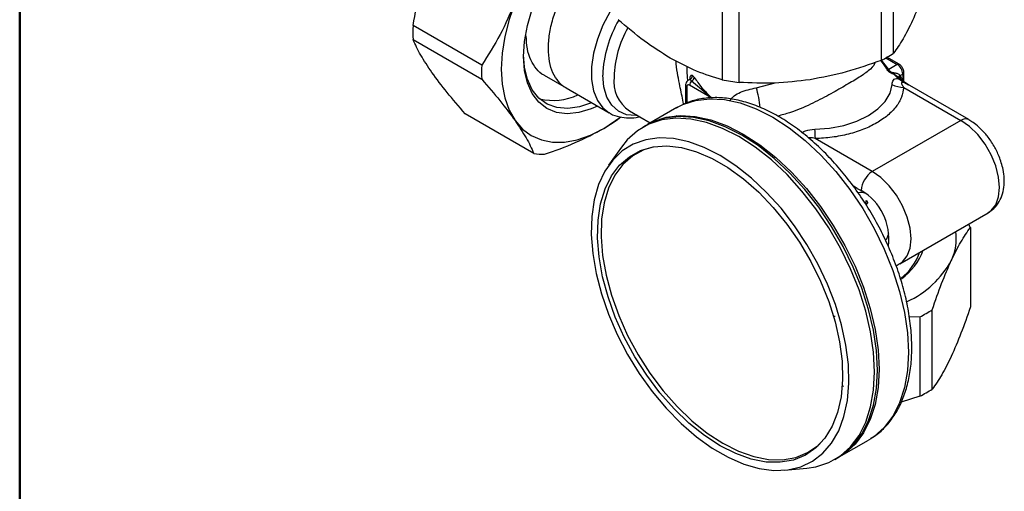
# Model space of a CAD drawing. Units: millimetres. Extents: x 10 to 416, y 10 to 287.
# Drawn here: x 10 to 35, y 33 to 45 of the extents above; entities that cross this region are included whole.
import ezdxf

# ---------------------------------------------------------------- set-up
doc = ezdxf.new("R2010")
doc.units = ezdxf.units.MM

msp = doc.modelspace()

# ---------------------------------------------------------------- linework, layer by layer
at = {"color": 7, "linetype": 'Continuous', "lineweight": 50}
msp.add_line((10, 10), (10, 287), dxfattribs=at)
at = {"color": 7, "linetype": 'Continuous', "lineweight": 25}
for p, q in [((32.316, 44.109), (32.316, 46.134)), ((32.002, 45.953), (32.002, 43.927)), ((27.941, 45.457), (27.941, 43.432)), ((28.371, 43.366), (28.371, 45.391)), ((21.801, 43.807), (20.047, 44.82)), ((20.047, 44.457), (21.801, 43.444)), ((32.461, 43.829), (32.15, 44.008)), ((32.194, 43.699), (32.007, 43.93)), ((32.12, 43.991), (32.411, 43.824)), ((32.411, 43.824), (32.194, 43.699)), ((23.391, 43.551), (23.957, 43.224)), ((32.435, 43.466), (32.346, 43.559)), ((32.475, 43.553), (32.487, 43.541)), ((32.487, 43.541), (32.552, 43.579)), ((32.51, 43.503), (32.487, 43.541)), ((32.552, 43.579), (32.552, 43.393)), ((32.581, 43.375), (32.581, 43.619)), ((27.007, 43.293), (27.007, 42.827)), ((27.037, 43.252), (27.037, 42.842)), ((27.113, 43.435), (27.104, 43.44)), ((27.673, 42.966), (27.107, 43.293)), ((27.673, 42.966), (27.158, 43.401)), ((28.813, 43.23), (29.295, 43.351)), ((32.435, 43.466), (32.702, 43.3)), ((32.702, 43.3), (32.481, 43.448)), ((34.237, 42.415), (32.672, 43.318)), ((32.672, 43.318), (32.702, 43.3)), ((23.957, 43.224), (25.055, 42.59)), ((32.577, 43.237), (34.037, 42.395)), ((23.13, 41.553), (21.376, 42.566)), ((25.573, 42.638), (26.105, 42.331)), ((26.781, 42.721), (26.032, 42.288)), ((26.781, 42.512), (26.744, 42.491)), ((27.016, 42.502), (26.95, 42.477)), ((24.915, 42.19), (25.354, 42.483)), ((25.989, 42.264), (25.918, 42.223)), ((34.037, 42.395), (31.774, 41.089)), ((31.774, 41.089), (30.315, 41.931)), ((25.37, 41.716), (25.041, 41.249)), ((31.391, 40.657), (31.292, 40.714)), ((31.391, 40.657), (31.492, 40.607)), ((31.621, 40.25), (31.621, 40.349)), ((32.474, 38.733), (34.737, 40.039)), ((34.279, 39.657), (34.279, 37.631)), ((33.306, 35.535), (33.306, 37.56)), ((32.72, 37.384), (32.992, 37.379)), ((32.992, 37.379), (32.992, 35.354)), ((31.043, 35.619), (31.022, 35.601)), ((32.992, 35.354), (32.516, 35.197)), ((30.931, 33.801), (31.681, 34.234)), ((31.737, 34.267), (31.681, 34.234)), ((30.818, 33.736), (30.889, 33.776)), ((29.536, 33.462), (30.105, 33.514))]:
    msp.add_line(p, q, dxfattribs=at)
at = {"color": 7, "linetype": 'Continuous', "lineweight": 25, "flags": 128}
for points in [[(22.865, 44.027), (22.89, 44.412), (22.965, 44.817), (23.088, 45.232), (23.256, 45.645), (23.465, 46.049), (23.71, 46.431), (23.984, 46.784), (24.282, 47.098), (24.595, 47.365), (24.915, 47.579), (25.236, 47.735), (25.356, 47.778)], [(22.65, 45.414), (22.498, 44.972), (22.388, 44.534), (22.321, 44.108), (22.299, 43.701), (22.321, 43.319), (22.388, 42.97), (22.498, 42.66), (22.65, 42.393)], [(25.168, 45.314), (25.08, 45.173), (24.897, 44.825), (24.754, 44.466), (24.656, 44.108), (24.606, 43.762), (24.606, 43.44), (24.656, 43.152), (24.754, 42.907), (24.897, 42.713), (25.051, 42.592)], [(24.611, 42.847), (24.606, 42.845), (24.294, 42.738), (23.996, 42.697), (23.72, 42.721), (23.473, 42.811), (23.262, 42.965), (23.092, 43.178), (22.967, 43.444), (22.89, 43.757), (22.865, 44.069)], [(24.76, 42.761), (24.595, 42.687), (24.282, 42.593), (23.984, 42.564), (23.71, 42.6), (23.465, 42.7), (23.256, 42.862), (23.088, 43.081), (22.965, 43.354), (22.89, 43.672), (22.865, 44.027)], [(25.774, 42.522), (25.737, 42.519), (25.498, 42.54), (25.29, 42.629), (25.12, 42.78), (24.993, 42.99), (24.916, 43.251), (24.889, 43.553)], [(30.303, 42.17), (30.682, 42.199), (31.046, 42.269), (31.381, 42.376), (31.676, 42.517), (31.92, 42.688), (32.106, 42.881), (32.227, 43.091), (32.278, 43.31)], [(32.435, 43.466), (32.444, 43.468), (32.452, 43.468), (32.459, 43.468), (32.466, 43.466), (32.471, 43.463), (32.476, 43.459), (32.479, 43.454), (32.481, 43.448)], [(26.781, 42.721), (26.933, 42.798), (27.263, 42.906), (27.621, 42.949), (28.002, 42.928), (28.402, 42.841), (28.813, 42.69), (29.231, 42.478), (29.649, 42.208), (30.06, 41.883), (30.46, 41.509), (30.841, 41.09), (31.199, 40.634), (31.529, 40.146), (31.824, 39.633), (32.082, 39.104), (32.299, 38.565), (32.471, 38.026), (32.595, 37.493), (32.67, 36.974), (32.696, 36.477), (32.67, 36.009), (32.595, 35.578), (32.471, 35.188), (32.299, 34.847), (32.082, 34.558), (31.824, 34.327), (31.737, 34.267)], [(26.032, 42.288), (26.184, 42.366), (26.513, 42.474), (26.871, 42.517), (27.253, 42.495), (27.652, 42.408), (28.064, 42.257), (28.481, 42.046), (28.899, 41.775), (29.311, 41.451), (29.71, 41.076), (30.092, 40.658), (30.45, 40.201), (30.779, 39.713), (31.075, 39.2), (31.333, 38.671), (31.549, 38.133), (31.721, 37.593), (31.846, 37.06), (31.921, 36.541), (31.946, 36.044)], [(22.65, 42.393), (22.84, 42.174), (23.065, 42.007), (23.323, 41.895), (23.607, 41.84), (23.914, 41.842), (24.238, 41.902), (24.574, 42.019), (24.915, 42.19)], [(24.915, 42.19), (25.257, 42.413), (25.322, 42.462)], [(28.368, 41.98), (27.951, 42.192), (27.539, 42.343), (27.14, 42.429), (26.758, 42.451), (26.4, 42.408), (26.071, 42.3), (25.775, 42.13), (25.517, 41.898), (25.37, 41.716)], [(28.439, 42.021), (28.021, 42.233), (27.61, 42.383), (27.21, 42.47), (26.829, 42.492), (26.471, 42.449), (26.141, 42.341), (25.989, 42.264)], [(34.737, 40.039), (34.811, 40.092), (34.929, 40.241), (35.002, 40.44), (35.027, 40.68), (35.002, 40.949), (34.929, 41.233), (34.811, 41.518), (34.654, 41.789), (34.467, 42.034), (34.257, 42.239), (34.037, 42.395)], [(30.889, 33.776), (31.032, 33.87), (31.29, 34.101), (31.507, 34.39), (31.679, 34.731), (31.803, 35.12), (31.879, 35.552), (31.904, 36.02), (31.879, 36.517), (31.803, 37.035), (31.679, 37.569), (31.507, 38.108), (31.29, 38.647), (31.032, 39.176), (30.737, 39.688), (30.407, 40.177), (30.049, 40.633), (29.668, 41.052), (29.268, 41.426), (28.857, 41.751), (28.439, 42.021)], [(27.887, 41.501), (27.483, 41.705), (27.085, 41.849), (26.699, 41.93), (26.331, 41.947), (25.987, 41.9), (25.671, 41.789), (25.389, 41.615), (25.145, 41.383), (24.942, 41.095), (24.785, 40.755), (24.674, 40.37), (24.612, 39.943), (24.599, 39.483), (24.637, 38.996), (24.723, 38.489), (24.858, 37.97), (25.038, 37.447), (25.262, 36.928), (25.526, 36.42), (25.825, 35.933), (26.156, 35.471), (26.512, 35.044), (26.89, 34.657), (27.283, 34.316), (27.685, 34.027), (28.09, 33.793), (28.492, 33.618), (28.885, 33.506), (29.262, 33.457), (29.619, 33.472), (29.95, 33.551), (30.249, 33.694), (30.513, 33.897), (30.736, 34.157), (30.917, 34.472), (31.052, 34.835), (31.138, 35.242), (31.176, 35.686), (31.163, 36.161), (31.101, 36.659), (30.99, 37.173), (30.832, 37.695), (30.63, 38.217), (30.386, 38.731), (30.104, 39.23), (29.788, 39.705), (29.444, 40.15), (29.076, 40.558), (28.69, 40.923), (28.292, 41.238), (27.887, 41.501)], [(30.105, 33.514), (30.336, 33.55), (30.666, 33.658), (30.962, 33.829), (31.22, 34.06), (31.436, 34.349), (31.608, 34.69), (31.732, 35.08), (31.808, 35.511), (31.833, 35.979), (31.808, 36.476), (31.732, 36.995), (31.608, 37.528), (31.436, 38.067), (31.22, 38.606), (30.962, 39.135), (30.666, 39.648), (30.336, 40.136), (29.978, 40.592), (29.597, 41.011), (29.197, 41.385), (28.786, 41.71), (28.368, 41.98)], [(27.887, 34.087), (27.487, 34.348), (27.093, 34.664), (26.713, 35.029), (26.351, 35.439), (26.015, 35.886), (25.71, 36.362), (25.44, 36.861), (25.211, 37.373), (25.025, 37.891), (24.887, 38.405), (24.797, 38.909), (24.759, 39.392), (24.772, 39.847), (24.836, 40.268), (24.95, 40.646), (25.112, 40.976), (25.32, 41.252), (25.57, 41.469), (25.858, 41.625), (26.18, 41.717), (26.529, 41.742), (26.901, 41.702), (27.289, 41.595), (27.687, 41.425), (28.088, 41.193), (28.486, 40.904), (28.874, 40.563), (29.246, 40.174), (29.595, 39.745), (29.917, 39.283), (30.205, 38.794), (30.455, 38.288), (30.663, 37.771), (30.825, 37.254), (30.939, 36.744), (31.003, 36.25), (31.016, 35.78), (30.978, 35.341), (30.888, 34.941), (30.75, 34.586), (30.564, 34.283), (30.335, 34.035), (30.065, 33.848), (29.76, 33.724), (29.423, 33.665), (29.062, 33.673), (28.681, 33.747), (28.288, 33.886), (27.887, 34.087)], [(26.175, 41.716), (25.941, 41.642), (25.655, 41.487), (25.406, 41.271), (25.2, 40.997), (25.038, 40.669), (24.925, 40.293), (24.861, 39.875), (24.848, 39.422), (24.887, 38.942), (24.975, 38.442), (25.113, 37.93), (25.298, 37.416), (25.526, 36.907), (25.794, 36.411), (26.097, 35.937), (26.431, 35.493), (26.791, 35.086), (27.169, 34.723), (27.56, 34.409), (27.958, 34.15)], [(32.472, 38.732), (32.548, 38.786), (32.666, 38.935), (32.739, 39.134), (32.764, 39.374), (32.739, 39.643), (32.666, 39.927), (32.548, 40.211), (32.392, 40.483), (32.204, 40.727), (31.995, 40.933), (31.774, 41.089)], [(32.116, 39.336), (32.145, 39.374), (32.196, 39.509)], [(31.946, 36.044), (31.921, 35.577), (31.846, 35.145), (31.721, 34.755), (31.549, 34.414), (31.333, 34.125), (31.075, 33.894), (30.931, 33.801)], [(31.639, 34.639), (31.673, 34.691), (31.74, 34.804)], [(27.958, 34.15), (28.356, 33.949), (28.747, 33.812), (29.126, 33.738), (29.485, 33.731), (29.819, 33.789), (30.123, 33.912), (30.391, 34.098), (30.507, 34.211)]]:
    msp.add_lwpolyline(points, dxfattribs=at)
at = {"color": 7, "linetype": 'Continuous', "lineweight": 25}
for centre, radius, start, end in [((23.955, 44.638), 3.912, 177.3402, 182.6598), ((27.906, 43.433), 3.019, 149.739, 177.7216), ((27.894, 43.418), 2.717, 150.442, 178.1032), ((30.206, 47.402), 3.911, 297.3375, 302.6571), ((25.709, 43.626), 3.912, 177.3402, 182.6598), ((31.277, 43.264), 0.973, 26.7291, 42.6529), ((32.44, 43.785), 0.0479, 63.9672, 127.2611), ((32.245, 43.565), 0.307, 2.6055, 57.3945), ((26.083, 43.393), 0.911, 172.7442, 235.9436), ((27.07, 43.53), 0.105, 294.0851, 8.8371), ((32.176, 43.799), 0.102, 252.7482, 279.9912), ((32.449, 43.592), 0.108, 169.7108, 197.4292), ((32.53, 43.498), 0.0771, 134.8459, 192.2779), ((32.546, 43.482), 0.0835, 135.4222, 190.9137), ((32.585, 43.438), 0.0996, 139.3287, 169.4508), ((32.532, 43.624), 0.0492, 293.6708, 355.2655), ((27.057, 43.298), 0.0504, 185.9753, 245.6008), ((27.113, 43.363), 0.0713, 90.3214, 119.6591), ((27.264, 43.285), 0.157, 132.4275, 177.0703), ((27.111, 43.51), 0.119, 293.17, 350.884), ((29.181, 50.025), 6.709, 259.3509, 263.063), ((32.592, 43.953), 0.716, 243.9266, 268.8128), ((23.631, 44.311), 1.407, 255.5139, 296.4266), ((26.508, 42.542), 2.406, 4.4063, 16.6228), ((34.154, 42.236), 0.197, 64.6528, 126.2482), ((38.281, 42.458), 7.984, 182.0706, 183.7857), ((23.415, 43.201), 1.672, 260.2017, 269.5792), ((32.107, 40.569), 0.617, 122.6705, 176.5124), ((31.483, 40.208), 0.344, 68.8901, 101.827), ((30.779, 39.379), 1.419, 352.2726, 59.8769), ((32.771, 39.104), 1.606, 20.1206, 23.8118), ((32.641, 39.373), 1.278, 334.3744, 8.3491), ((31.676, 39.453), 1.372, 307.6296, 341.8215), ((31.631, 39.607), 1.536, 305.2484, 339.8742), ((31.671, 39.969), 2.413, 294.341, 331.5677), ((31.196, 40.854), 3.911, 297.3375, 302.6571), ((31.196, 38.828), 3.911, 297.3375, 302.6571)]:
    msp.add_arc(centre, radius, start, end, dxfattribs=at)
for points, knots in [([(23.501, 44.232), (23.507, 44.352), (23.519, 44.594), (23.611, 44.987), (23.755, 45.382), (23.95, 45.769), (24.187, 46.131), (24.458, 46.455), (24.751, 46.723), (24.986, 46.897), (25.118, 46.955), (25.149, 46.969)], [0, 0, 0, 0, 0.120438, 0.240876, 0.361314, 0.481752, 0.60219, 0.722627, 0.843065, 0.963503, 1, 1, 1, 1]), ([(20.047, 44.82), (20.104, 45.129), (20.218, 45.752), (20.424, 46.342), (20.528, 46.638)], [0, 0, 0, 0, 0.496166, 1, 1, 1, 1]), ([(33.289, 46.205), (33.21, 45.974), (33.05, 45.509), (32.885, 45.134), (32.803, 44.945)], [0, 0, 0, 0, 0.496166, 1, 1, 1, 1]), ([(22.65, 45.414), (22.529, 45.132), (22.287, 44.564), (21.964, 44.061), (21.801, 43.807)], [0, 0, 0, 0, 0.495539, 1, 1, 1, 1]), ([(26.612, 43.987), (26.39, 44.126), (25.941, 44.406), (25.504, 44.778), (25.283, 44.966)], [0, 0, 0, 0, 0.495539, 1, 1, 1, 1]), ([(32.803, 44.945), (32.721, 44.78), (32.557, 44.446), (32.397, 44.222), (32.316, 44.109)], [0, 0, 0, 0, 0.495539, 1, 1, 1, 1]), ([(23.391, 43.551), (23.391, 43.551), (23.313, 43.58), (23.192, 43.706), (23.045, 43.928), (22.953, 44.216), (22.941, 44.444), (22.936, 44.558)], [0, 0, 0, 0, 0.000103, 0.250077, 0.500052, 0.750026, 1, 1, 1, 1]), ([(20.528, 43.617), (20.426, 43.77), (20.22, 44.079), (20.105, 44.33), (20.047, 44.457)], [0, 0, 0, 0, 0.495539, 1, 1, 1, 1]), ([(23.957, 43.224), (23.957, 43.224), (23.878, 43.254), (23.758, 43.379), (23.61, 43.602), (23.519, 43.889), (23.507, 44.118), (23.501, 44.232)], [0, 0, 0, 0, 0.000097, 0.250073, 0.500049, 0.750024, 1, 1, 1, 1]), ([(27.941, 43.432), (27.725, 43.497), (27.288, 43.629), (26.839, 43.867), (26.612, 43.987)], [0, 0, 0, 0, 0.496166, 1, 1, 1, 1]), ([(26.957, 42.803), (26.954, 42.821), (26.939, 42.908), (26.905, 43.067), (26.857, 43.294), (26.808, 43.553), (26.773, 43.766), (26.763, 43.89), (26.761, 43.914)], [0, 0, 0, 0, 0.048819, 0.2361, 0.422485, 0.656922, 0.93517, 1, 1, 1, 1]), ([(27.035, 43.779), (27.037, 43.699), (27.04, 43.575), (27.051, 43.452), (27.056, 43.408)], [0, 0, 0, 0, 0.645161, 1, 1, 1, 1]), ([(31.841, 43.874), (31.839, 43.864), (31.827, 43.793), (31.684, 43.66), (31.424, 43.479), (31.075, 43.279), (30.668, 43.043), (30.196, 42.8), (29.749, 42.609), (29.462, 42.532), (29.36, 42.505)], [0, 0, 0, 0, 0.025769, 0.181583, 0.329704, 0.470722, 0.610949, 0.758744, 0.914431, 1, 1, 1, 1]), ([(32.002, 43.927), (31.706, 43.822), (31.109, 43.609), (30.495, 43.493), (30.186, 43.434)], [0, 0, 0, 0, 0.496166, 1, 1, 1, 1]), ([(32.547, 43.739), (32.532, 43.761), (32.51, 43.792), (32.478, 43.819), (32.465, 43.825), (32.46, 43.827)], [0, 0, 0, 0, 0.63448, 0.877804, 1, 1, 1, 1]), ([(21.376, 42.566), (21.216, 42.75), (20.893, 43.121), (20.651, 43.451), (20.528, 43.617)], [0, 0, 0, 0, 0.496166, 1, 1, 1, 1]), ([(27.12, 43.452), (27.121, 43.463), (27.122, 43.495), (27.132, 43.528), (27.149, 43.551), (27.165, 43.548), (27.174, 43.547)], [0, 0, 0, 0, 0.14791, 0.431444, 0.715136, 1, 1, 1, 1]), ([(27.174, 43.547), (27.182, 43.542), (27.199, 43.532), (27.219, 43.505), (27.229, 43.491)], [0, 0, 0, 0, 0.502283, 1, 1, 1, 1]), ([(32.346, 43.559), (32.325, 43.568), (32.285, 43.583), (32.233, 43.612), (32.198, 43.638), (32.175, 43.66), (32.157, 43.681), (32.15, 43.695), (32.146, 43.702)], [0, 0, 0, 0, 0.274008, 0.499488, 0.626003, 0.749525, 0.870617, 1, 1, 1, 1]), ([(32.194, 43.699), (32.195, 43.693), (32.198, 43.682), (32.21, 43.664), (32.228, 43.648), (32.256, 43.632), (32.296, 43.618), (32.326, 43.614), (32.343, 43.611)], [0, 0, 0, 0, 0.141785, 0.264041, 0.378963, 0.500965, 0.716609, 1, 1, 1, 1]), ([(32.343, 43.611), (32.37, 43.606), (32.422, 43.595), (32.458, 43.567), (32.475, 43.553)], [0, 0, 0, 0, 0.500871, 1, 1, 1, 1]), ([(32.472, 43.457), (32.455, 43.477), (32.422, 43.518), (32.372, 43.546), (32.346, 43.559)], [0, 0, 0, 0, 0.5002251, 1, 1, 1, 1]), ([(32.544, 43.406), (32.543, 43.414), (32.539, 43.453), (32.523, 43.48), (32.51, 43.503)], [0, 0, 0, 0, 0.183934, 1, 1, 1, 1]), ([(32.581, 43.62), (32.58, 43.632), (32.579, 43.66), (32.567, 43.701), (32.553, 43.728), (32.547, 43.739)], [0, 0, 0, 0, 0.295762, 0.70529, 1, 1, 1, 1]), ([(21.801, 43.444), (21.962, 43.26), (22.284, 42.889), (22.527, 42.559), (22.65, 42.393)], [0, 0, 0, 0, 0.496166, 1, 1, 1, 1]), ([(27.079, 43.423), (27.07, 43.418), (27.044, 43.404), (27.018, 43.359), (27.006, 43.318), (27.008, 43.295), (27.008, 43.293)], [0, 0, 0, 0, 0.1910602, 0.5648938, 0.9519675, 1, 1, 1, 1]), ([(27.107, 43.293), (27.098, 43.297), (27.085, 43.303), (27.068, 43.303), (27.057, 43.298), (27.048, 43.291), (27.039, 43.277), (27.038, 43.262), (27.037, 43.252)], [0, 0, 0, 0, 0.239443, 0.369379, 0.5, 0.629936, 0.760557, 1, 1, 1, 1]), ([(27.123, 43.454), (27.122, 43.453), (27.12, 43.453), (27.109, 43.445), (27.103, 43.44)], [0, 0, 0, 0, 0.4251405, 1, 1, 1, 1]), ([(27.158, 43.401), (27.15, 43.409), (27.136, 43.423), (27.122, 43.431), (27.116, 43.434), (27.114, 43.434), (27.113, 43.435), (27.113, 43.435)], [0, 0, 0, 0, 0.497515, 0.856398, 0.955259, 0.984398, 1, 1, 1, 1]), ([(27.229, 43.491), (27.29, 43.404), (27.412, 43.23), (27.586, 43.054), (27.673, 42.966)], [0, 0, 0, 0, 0.499703, 1, 1, 1, 1]), ([(30.186, 43.434), (29.882, 43.398), (29.269, 43.324), (28.672, 43.351), (28.371, 43.366)], [0, 0, 0, 0, 0.495539, 1, 1, 1, 1]), ([(32.278, 43.31), (32.285, 43.353), (32.295, 43.417), (32.356, 43.465), (32.409, 43.466), (32.435, 43.466)], [0, 0, 0, 0, 0.499124, 0.749378, 1, 1, 1, 1]), ([(32.471, 43.464), (32.458, 43.476), (32.445, 43.489), (32.433, 43.501), (32.432, 43.502)], [0, 0, 0, 0, 0.958747, 1, 1, 1, 1]), ([(32.702, 43.3), (32.667, 43.319), (32.622, 43.343), (32.569, 43.363), (32.551, 43.367), (32.54, 43.369), (32.531, 43.369), (32.522, 43.366), (32.514, 43.35), (32.532, 43.306), (32.56, 43.263), (32.577, 43.237)], [0, 0, 0, 0, 0.248015, 0.317249, 0.346554, 0.373663, 0.401784, 0.431139, 0.499379, 0.69593, 1, 1, 1, 1]), ([(28.132, 42.894), (28.168, 42.939), (28.239, 43.03), (28.457, 43.148), (28.671, 43.197), (28.813, 43.23)], [0, 0, 0, 0, 0.250802, 0.501573, 1, 1, 1, 1]), ([(32.577, 43.237), (32.564, 43.154), (32.536, 42.985), (32.392, 42.743), (32.181, 42.518), (31.985, 42.392), (31.888, 42.329)], [0, 0, 0, 0, 0.247821, 0.5, 0.752179, 1, 1, 1, 1]), ([(32.784, 36.599), (32.782, 36.682), (32.778, 36.922), (32.736, 37.334), (32.643, 37.836), (32.506, 38.346), (32.327, 38.856), (32.109, 39.362), (31.854, 39.856), (31.566, 40.333), (31.249, 40.786), (30.906, 41.211), (30.541, 41.6), (30.159, 41.95), (29.764, 42.256), (29.361, 42.514), (28.953, 42.719), (28.547, 42.868), (28.147, 42.958), (27.759, 42.987), (27.392, 42.953), (27.057, 42.865), (26.862, 42.761), (26.77, 42.711)], [0, 0, 0, 0, 0.026068, 0.0752672, 0.1244173, 0.1735016, 0.2225215, 0.2714913, 0.3204307, 0.3693623, 0.4183074, 0.4672844, 0.5163178, 0.5654313, 0.6146454, 0.6639724, 0.7134047, 0.7628866, 0.812258, 0.8612853, 0.9096889, 0.9572795, 1, 1, 1, 1]), ([(25.053, 42.597), (25.065, 42.588), (25.144, 42.531), (25.317, 42.479), (25.56, 42.455), (25.731, 42.464), (25.819, 42.491), (25.824, 42.493)], [0, 0, 0, 0, 0.056713, 0.374035, 0.675108, 0.982536, 1, 1, 1, 1]), ([(22.65, 42.393), (22.752, 42.24), (22.958, 41.931), (23.073, 41.68), (23.13, 41.553)], [0, 0, 0, 0, 0.495539, 1, 1, 1, 1]), ([(31.888, 42.329), (31.78, 42.273), (31.562, 42.16), (31.171, 42.038), (30.752, 41.955), (30.46, 41.939), (30.315, 41.931)], [0, 0, 0, 0, 0.2478212, 0.5, 0.7521788, 1, 1, 1, 1]), ([(34.883, 41.74), (34.828, 41.828), (34.751, 41.951), (34.616, 42.109), (34.496, 42.228), (34.364, 42.338), (34.273, 42.39), (34.236, 42.411)], [0, 0, 0, 0, 0.316952, 0.440914, 0.645462, 0.854183, 1, 1, 1, 1]), ([(23.403, 41.529), (23.671, 41.624), (24.213, 41.816), (24.68, 42.065), (24.915, 42.19)], [0, 0, 0, 0, 0.496166, 1, 1, 1, 1]), ([(29.977, 42.082), (30.007, 42.1), (30.105, 42.156), (30.222, 42.164), (30.303, 42.17)], [0, 0, 0, 0, 0.306609, 1, 1, 1, 1]), ([(30.315, 41.931), (30.269, 41.942), (30.214, 41.956), (30.155, 41.953), (30.145, 41.952)], [0, 0, 0, 0, 0.820092, 1, 1, 1, 1]), ([(34.731, 40.044), (34.767, 40.064), (34.871, 40.121), (34.994, 40.27), (35.093, 40.469), (35.141, 40.684), (35.149, 40.91), (35.122, 41.121), (35.074, 41.309), (35.003, 41.512), (34.93, 41.652), (34.883, 41.74)], [0, 0, 0, 0, 0.069716, 0.200457, 0.322256, 0.447009, 0.566409, 0.685844, 0.774873, 0.856748, 1, 1, 1, 1]), ([(31.621, 40.349), (31.629, 40.342), (31.645, 40.326), (31.653, 40.297), (31.646, 40.274), (31.634, 40.259), (31.625, 40.253), (31.621, 40.25)], [0, 0, 0, 0, 0.25032, 0.499359, 0.748542, 0.874518, 1, 1, 1, 1]), ([(33.793, 38.821), (33.874, 38.986), (34.038, 39.319), (34.198, 39.543), (34.279, 39.657)], [0, 0, 0, 0, 0.495539, 1, 1, 1, 1]), ([(32.379, 38.689), (32.384, 38.69), (32.417, 38.699), (32.445, 38.72), (32.468, 38.738)], [0, 0, 0, 0, 0.158605, 1, 1, 1, 1]), ([(33.306, 37.56), (33.385, 37.791), (33.545, 38.256), (33.71, 38.632), (33.793, 38.821)], [0, 0, 0, 0, 0.496166, 1, 1, 1, 1]), ([(34.279, 37.631), (34.2, 37.4), (34.04, 36.935), (33.875, 36.56), (33.793, 36.371)], [0, 0, 0, 0, 0.496166, 1, 1, 1, 1]), ([(30.794, 37.381), (30.796, 37.384), (30.802, 37.393), (30.815, 37.399), (30.826, 37.397), (30.83, 37.396)], [0, 0, 0, 0, 0.2775196, 0.7235924, 1, 1, 1, 1]), ([(31.739, 34.278), (31.782, 34.303), (31.922, 34.384), (32.125, 34.579), (32.343, 34.856), (32.519, 35.181), (32.654, 35.548), (32.743, 35.955), (32.78, 36.311), (32.783, 36.532), (32.784, 36.599)], [0, 0, 0, 0, 0.061375, 0.203291, 0.345694, 0.489809, 0.636158, 0.78452, 0.934247, 1, 1, 1, 1]), ([(33.793, 36.371), (33.711, 36.206), (33.547, 35.873), (33.387, 35.648), (33.306, 35.535)], [0, 0, 0, 0, 0.495539, 1, 1, 1, 1])]:
    msp.add_open_spline(points, degree=3, knots=knots, dxfattribs=at)

doc.saveas('drawing.dxf')
